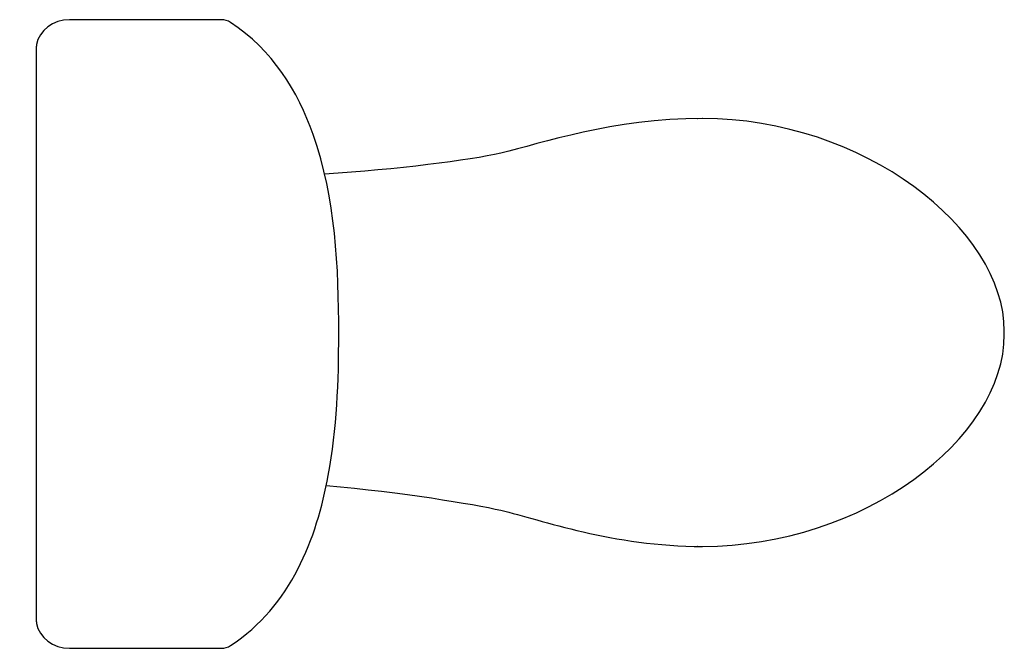
# Model space of a CAD drawing. Extents: x 0 to 29.9, y -9.5 to 9.5.
import ezdxf

# ---------------------------------------------------------------- set-up
doc = ezdxf.new("R2010")
doc.units = 0
doc.header["$LTSCALE"] = 4

msp = doc.modelspace()

# ---------------------------------------------------------------- linework, layer by layer
at = {"ltscale": 4}
msp.add_line((0.5, 8.643), (0.5, -8.643), dxfattribs=at)
for points in [[(1.512, 9.531), (1.019, 9.531), (0.585, 9.206), (0.511, 8.777)], [(6.118, 9.532), (4.583, 9.534), (3.048, 9.53), (1.512, 9.531)], [(6.4, 9.449), (6.319, 9.502), (6.219, 9.532), (6.118, 9.532)], [(0.511, 8.777), (0.504, 8.733), (0.5, 8.687), (0.5, 8.643)], [(20.714, 6.537), (17.998, 6.537), (15.829, 5.775), (14.602, 5.488)], [(20.569, 6.537), (20.569, 6.537), (20.571, 6.537), (20.571, 6.537)], [(29.875, 0.086), (29.875, 3.185), (25.599, 6.537), (20.712, 6.537)], [(14.602, 5.488), (13.644, 5.263), (11.427, 4.987), (9.252, 4.852)], [(29.875, -0.016), (29.875, -0.016), (29.875, 0.086), (29.875, 0.086)], [(20.712, -6.442), (25.599, -6.442), (29.875, -3.177), (29.875, -0.016)], [(9.304, -4.595), (11.601, -4.802), (13.743, -5.147), (14.602, -5.348)], [(14.602, -5.348), (15.829, -5.636), (17.998, -6.443), (20.715, -6.443)], [(20.571, -6.443), (20.571, -6.443), (20.569, -6.442), (20.569, -6.442)], [(0.5, -8.643), (0.5, -8.688), (0.504, -8.732), (0.511, -8.776)], [(0.511, -8.776), (0.586, -9.205), (1.018, -9.532), (1.512, -9.531)], [(1.512, -9.531), (3.048, -9.53), (4.583, -9.535), (6.118, -9.532)], [(6.118, -9.532), (6.219, -9.532), (6.319, -9.502), (6.4, -9.449)]]:
    msp.add_open_spline(points, degree=3, dxfattribs=at)
for points in [[(9.681, 0), (9.681, 2.023), (9.59, 4.103), (8.904, 6.05), (8.444, 7.357), (7.668, 8.616), (6.4, 9.449)], [(6.4, -9.449), (8.239, -8.241), (9.011, -6.203), (9.364, -4.288), (9.626, -2.872), (9.681, -1.432), (9.681, 0)]]:
    msp.add_open_spline(points, degree=3, knots=[0, 0, 0, 0, 1, 1, 1, 2, 2, 2, 2], dxfattribs=at)

# ---------------------------------------------------------------- texts
at = {"color": 6, "linetype": 'Continuous', "lineweight": 0, "flags": 2}
for tag, p, s in [('MODELNUMBER', (0, 0), 'K-3589'), ('TRADENAME', (0, -0.005), 'CIMARRON'), ('PRODUCT', (0, -0.01), 'TOILETS'), ('MATERIAL', (0, -0.015), 'VITREOUS CHINA')]:
    msp.add_attdef(tag, p, s, height=0.003, dxfattribs=at)

doc.saveas('drawing.dxf')
